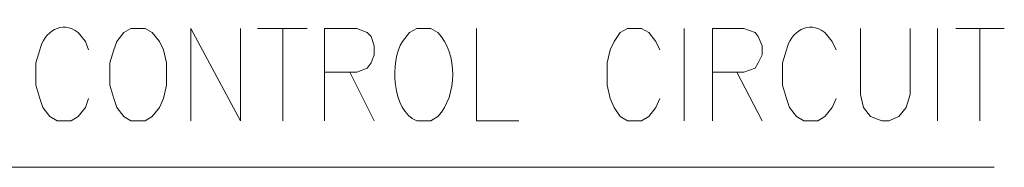
# Model space of a CAD drawing. Units: inches. Extents: x 9 to 282, y -188 to -7.
# Drawn here: x 186 to 210, y -132 to -128 of the extents above; entities that cross this region are included whole.
import ezdxf

# ---------------------------------------------------------------- set-up
doc = ezdxf.new("R2010")
doc.units = ezdxf.units.IN
doc.header["$MEASUREMENT"] = 0
doc.layers.add('_U+5716_U+5C64 1', color=7, linetype='Continuous')

msp = doc.modelspace()

# ---------------------------------------------------------------- linework, layer by layer
at = {"layer": '_U+5716_U+5C64 1', "color": 7, "lineweight": 13}
for points in [[(188.98, -128.335), (188.805, -128.434), (188.631, -128.658), (188.556, -128.858), (188.456, -129.182), (188.456, -129.73), (188.556, -130.054), (188.631, -130.278), (188.805, -130.502), (188.98, -130.602), (189.328, -130.602), (189.503, -130.502), (189.677, -130.278), (189.777, -130.054), (189.852, -129.73), (189.852, -129.182), (189.777, -128.858), (189.677, -128.658), (189.503, -128.434), (189.328, -128.335), (188.98, -128.335)], [(190.45, -130.602), (190.45, -128.335), (191.67, -130.602), (191.67, -128.335)], [(192.094, -128.335), (193.315, -128.335)], [(192.717, -128.335), (192.717, -130.602)], [(193.738, -130.602), (193.738, -128.335), (194.536, -128.335), (194.785, -128.434), (194.885, -128.534), (194.959, -128.758), (194.959, -128.982), (194.885, -129.182), (194.785, -129.306), (194.536, -129.406), (193.738, -129.406)], [(197.476, -128.335), (197.476, -130.602), (198.522, -130.602)], [(201.986, -128.858), (201.886, -128.658), (201.712, -128.434), (201.537, -128.335), (201.188, -128.335), (201.014, -128.434), (200.864, -128.658), (200.765, -128.858), (200.69, -129.182), (200.69, -129.73), (200.765, -130.054), (200.864, -130.278), (201.014, -130.502), (201.188, -130.602), (201.537, -130.602), (201.712, -130.502), (201.886, -130.278), (201.986, -130.054)], [(202.584, -128.335), (202.584, -130.602)], [(203.281, -130.602), (203.281, -128.335), (204.054, -128.335), (204.328, -128.434), (204.402, -128.534), (204.502, -128.758), (204.502, -128.982), (204.402, -129.182), (204.328, -129.306), (204.054, -129.406), (203.281, -129.406)], [(206.919, -128.334), (206.919, -129.954), (206.994, -130.278), (207.168, -130.502), (207.442, -130.602), (207.617, -130.602), (207.866, -130.502), (208.04, -130.278), (208.14, -129.954), (208.14, -128.334)], [(208.813, -128.334), (208.813, -130.602)], [(209.261, -128.334), (210.457, -128.334)], [(209.859, -128.334), (209.859, -130.602)], [(194.361, -129.406), (194.959, -130.602)], [(203.879, -129.406), (204.502, -130.602)], [(147.121, -131.748), (210.208, -131.748)]]:
    msp.add_lwpolyline(points, dxfattribs=at)
for points, knots in [([(187.933, -128.858), (187.933, -128.858), (187.858, -128.658), (187.858, -128.658), (187.858, -128.658), (187.684, -128.434), (187.684, -128.434), (187.277, -128.118), (186.84, -128.416), (186.737, -128.858), (186.737, -128.858), (186.637, -129.182), (186.637, -129.182), (186.637, -129.182), (186.637, -129.73), (186.637, -129.73), (186.637, -129.73), (186.737, -130.054), (186.737, -130.054), (186.737, -130.054), (186.812, -130.278), (186.812, -130.278), (186.812, -130.278), (186.986, -130.502), (186.986, -130.502), (186.986, -130.502), (187.161, -130.602), (187.161, -130.602), (187.161, -130.602), (187.51, -130.602), (187.51, -130.602), (187.51, -130.602), (187.684, -130.502), (187.684, -130.502), (187.684, -130.502), (187.858, -130.278), (187.858, -130.278), (187.858, -130.278), (187.933, -130.054), (187.933, -130.054)], [0, 0, 0, 0, 1, 1, 1, 2, 2, 2, 3, 3, 3, 4, 4, 4, 5, 5, 5, 6, 6, 6, 7, 7, 7, 8, 8, 8, 9, 9, 9, 10, 10, 10, 11, 11, 11, 12, 12, 12, 13, 13, 13, 13]), ([(196.006, -128.335), (196.006, -128.335), (195.831, -128.434), (195.831, -128.434), (195.831, -128.434), (195.657, -128.658), (195.657, -128.658), (195.337, -129.111), (195.396, -130.38), (196.006, -130.602), (196.006, -130.602), (196.355, -130.602), (196.355, -130.602), (196.355, -130.602), (196.529, -130.502), (196.529, -130.502), (197.008, -129.964), (197.027, -128.969), (196.529, -128.434), (196.529, -128.434), (196.355, -128.335), (196.355, -128.335), (196.355, -128.335), (196.006, -128.335), (196.006, -128.335)], [0, 0, 0, 0, 1, 1, 1, 2, 2, 2, 3, 3, 3, 4, 4, 4, 5, 5, 5, 6, 6, 6, 7, 7, 7, 8, 8, 8, 8]), ([(206.321, -128.858), (206.321, -128.858), (206.221, -128.658), (206.221, -128.658), (206.221, -128.658), (206.047, -128.434), (206.047, -128.434), (205.64, -128.118), (205.203, -128.416), (205.1, -128.858), (205.1, -128.858), (205, -129.182), (205, -129.182), (205, -129.182), (205, -129.73), (205, -129.73), (205, -129.73), (205.1, -130.054), (205.1, -130.054), (205.1, -130.054), (205.175, -130.278), (205.175, -130.278), (205.175, -130.278), (205.349, -130.502), (205.349, -130.502), (205.349, -130.502), (205.524, -130.602), (205.524, -130.602), (205.524, -130.602), (205.873, -130.602), (205.873, -130.602), (205.873, -130.602), (206.047, -130.502), (206.047, -130.502), (206.047, -130.502), (206.221, -130.278), (206.221, -130.278), (206.221, -130.278), (206.321, -130.054), (206.321, -130.054)], [0, 0, 0, 0, 1, 1, 1, 2, 2, 2, 3, 3, 3, 4, 4, 4, 5, 5, 5, 6, 6, 6, 7, 7, 7, 8, 8, 8, 9, 9, 9, 10, 10, 10, 11, 11, 11, 12, 12, 12, 13, 13, 13, 13])]:
    msp.add_open_spline(points, degree=3, knots=knots, dxfattribs=at)

doc.saveas('drawing.dxf')
